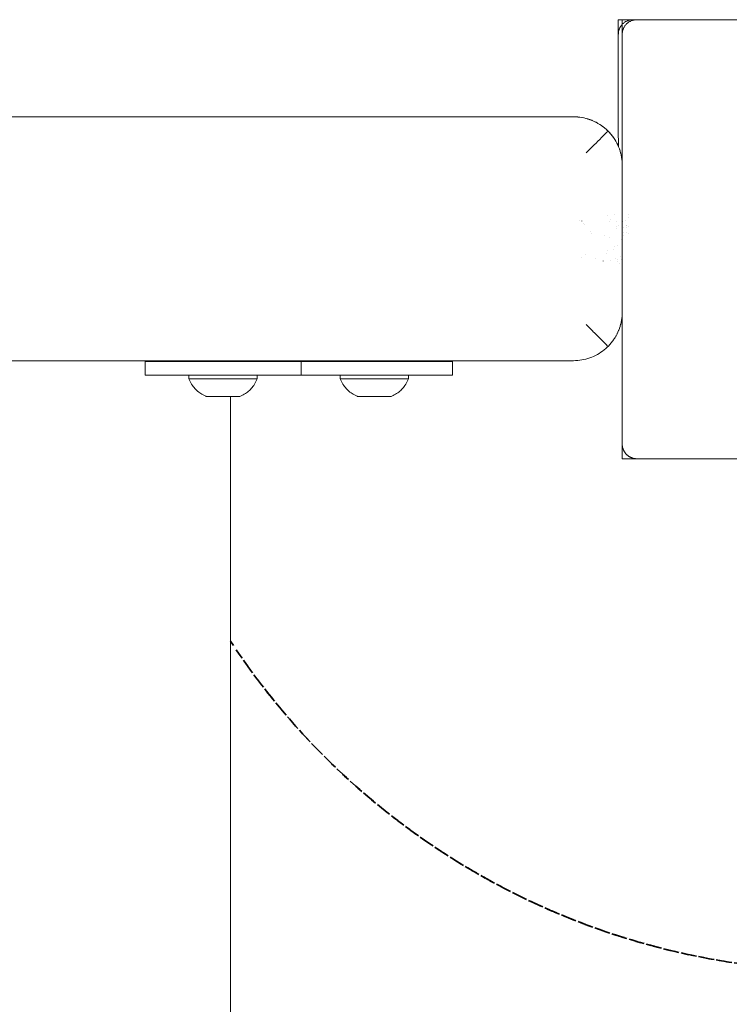
# Paper-space layout 'Sht-2' of a CAD drawing. Units: millimetres. Extents: x -1955 to 2125, y -3323 to 4151.
# Drawn here: x 411 to 557, y 871 to 1073 of the extents above; entities that cross this region are included whole.
import ezdxf

# ---------------------------------------------------------------- set-up
doc = ezdxf.new("R2010")
doc.units = ezdxf.units.MM
doc.linetypes.add('Dash Style-1', pattern=[2.116531, 1.058062, -1.058469])
for name, color, linetype, lineweight in [('EF-Components-SS Fastenings', 7, 'Continuous', 5), ('EF-Components-ZP Fastenings', 7, 'Continuous', 5), ('EF-Deck-Rubber', 7, 'Continuous', 5), ('EF-Deck-Timber Decking (140x32)', 7, 'Continuous', 5), ('EF-Post-Timber', 7, 'Continuous', 5), ('EF-Slide-Tubes', 7, 'Continuous', 13), ('Equipment-2D', 7, 'Continuous', 5), ('Equipment-Footing', 7, 'Dash Style-1', 35), ('None', 7, 'Continuous', 5), ('Working-None', 7, 'Continuous', 5)]:
    doc.layers.add(name, color=color, linetype=linetype, lineweight=lineweight)

# ---------------------------------------------------------------- blocks, each defined once
blk = doc.blocks.new('Group')
at = {"layer": 'EF-Components-SS Fastenings', "color": 7, "linetype": 'Continuous', "lineweight": 5, "transparency": 33554687}
for p, q in [((437.16, 1003.09), (500.18, 1003.09)), ((437.16, 1000.29), (437.16, 1003.09)), ((449.16, 1003.09), (449.16, 1003.24)), ((457.16, 1003.09), (457.16, 1003.24)), ((469.16, 1000.29), (469.16, 1003.09)), ((480.18, 1003.09), (480.18, 1003.24)), ((488.18, 1003.09), (488.18, 1003.24)), ((500.18, 1003.09), (500.18, 1000.29)), ((500.18, 1000.29), (437.16, 1000.29)), ((446.16, 999.49), (446.16, 1000.29)), ((460.16, 999.49), (446.16, 999.49)), ((446.16, 999.49), (446.28, 999.22)), ((446.19, 999.49), (446.22, 999.49)), ((446.22, 999.49), (446.27, 999.49)), ((446.27, 999.49), (446.33, 999.49)), ((446.58, 999.49), (446.69, 999.49)), ((446.82, 999.49), (446.95, 999.49)), ((447.43, 999.49), (447.61, 999.49)), ((450.2, 999.49), (450.48, 999.49)), ((460.04, 999.22), (460.16, 999.49)), ((460.16, 999.49), (460.16, 1000.29)), ((477.18, 999.49), (477.18, 1000.29)), ((491.18, 999.49), (477.18, 999.49)), ((477.18, 999.49), (477.3, 999.22)), ((477.21, 999.49), (477.24, 999.49)), ((477.24, 999.49), (477.29, 999.49)), ((477.29, 999.49), (477.35, 999.49)), ((477.6, 999.49), (477.71, 999.49)), ((477.84, 999.49), (477.97, 999.49)), ((478.45, 999.49), (478.63, 999.49)), ((481.22, 999.49), (481.5, 999.49)), ((491.06, 999.22), (491.18, 999.49)), ((491.18, 999.49), (491.18, 1000.29)), ((446.28, 999.22), (446.42, 998.94)), ((446.42, 998.94), (446.57, 998.67)), ((446.57, 998.67), (446.72, 998.41)), ((446.72, 998.41), (446.88, 998.18)), ((446.88, 998.18), (447.04, 997.95)), ((447.04, 997.95), (447.21, 997.74)), ((447.21, 997.74), (447.39, 997.54)), ((447.39, 997.54), (447.57, 997.35)), ((447.57, 997.35), (447.76, 997.16)), ((458.56, 997.16), (458.75, 997.35)), ((458.75, 997.35), (458.93, 997.54)), ((458.93, 997.54), (459.11, 997.74)), ((459.11, 997.74), (459.28, 997.95)), ((459.28, 997.95), (459.44, 998.18)), ((459.44, 998.18), (459.6, 998.41)), ((459.6, 998.41), (459.75, 998.67)), ((459.75, 998.67), (459.9, 998.94)), ((459.9, 998.94), (460.04, 999.22)), ((477.3, 999.22), (477.44, 998.94)), ((477.44, 998.94), (477.59, 998.67)), ((477.59, 998.67), (477.74, 998.41)), ((477.74, 998.41), (477.9, 998.18)), ((477.9, 998.18), (478.06, 997.95)), ((478.06, 997.95), (478.23, 997.74)), ((478.23, 997.74), (478.41, 997.54)), ((478.41, 997.54), (478.59, 997.35)), ((478.59, 997.35), (478.78, 997.16)), ((489.58, 997.16), (489.77, 997.35)), ((489.77, 997.35), (489.95, 997.54)), ((489.95, 997.54), (490.13, 997.74)), ((490.13, 997.74), (490.3, 997.95)), ((490.3, 997.95), (490.46, 998.18)), ((490.46, 998.18), (490.62, 998.41)), ((490.62, 998.41), (490.77, 998.67)), ((490.77, 998.67), (490.92, 998.94)), ((490.92, 998.94), (491.06, 999.22)), ((447.76, 997.16), (447.95, 996.99)), ((447.95, 996.99), (448.16, 996.82)), ((448.16, 996.82), (448.37, 996.65)), ((448.37, 996.65), (448.59, 996.5)), ((448.59, 996.5), (448.83, 996.35)), ((448.83, 996.35), (449.07, 996.21)), ((449.07, 996.21), (449.33, 996.07)), ((449.33, 996.07), (449.61, 995.94)), ((449.61, 995.94), (449.72, 995.89)), ((449.72, 995.89), (456.6, 995.89)), ((450.84, 995.89), (450.95, 995.89)), ((456.6, 995.89), (456.72, 995.94)), ((456.72, 995.94), (456.99, 996.07)), ((456.99, 996.07), (457.25, 996.21)), ((457.25, 996.21), (457.5, 996.35)), ((457.5, 996.35), (457.73, 996.5)), ((457.73, 996.5), (457.95, 996.65)), ((457.95, 996.65), (458.16, 996.82)), ((458.16, 996.82), (458.37, 996.99)), ((458.37, 996.99), (458.56, 997.16)), ((478.78, 997.16), (478.97, 996.99)), ((478.97, 996.99), (479.18, 996.82)), ((479.18, 996.82), (479.39, 996.65)), ((479.39, 996.65), (479.61, 996.5)), ((479.61, 996.5), (479.85, 996.35)), ((479.85, 996.35), (480.09, 996.21)), ((480.09, 996.21), (480.35, 996.07)), ((480.35, 996.07), (480.63, 995.94)), ((480.63, 995.94), (480.74, 995.89)), ((480.74, 995.89), (487.62, 995.89)), ((487.62, 995.89), (487.74, 995.94)), ((487.74, 995.94), (488.01, 996.07)), ((488.01, 996.07), (488.27, 996.21)), ((488.27, 996.21), (488.51, 996.35)), ((488.51, 996.35), (488.75, 996.5)), ((488.75, 996.5), (488.97, 996.65)), ((488.97, 996.65), (489.18, 996.82)), ((489.18, 996.82), (489.39, 996.99)), ((489.39, 996.99), (489.58, 997.16))]:
    blk.add_line(p, q, dxfattribs=at)
at = {"layer": 'EF-Components-ZP Fastenings', "color": 7, "linetype": 'Continuous', "lineweight": 5, "transparency": 33554687}
for p, q in [((526.31, 1032.07), (526.31, 1032.07)), ((526.31, 1032.07), (526.31, 1032.07)), ((526.74, 1031.88), (526.74, 1031.87)), ((526.74, 1031.88), (526.74, 1031.87)), ((532.03, 1033.01), (532.03, 1033.01)), ((532.03, 1033.01), (532.03, 1033.01)), ((532.33, 1031.84), (532.33, 1031.84)), ((532.33, 1031.84), (532.33, 1031.84)), ((532.68, 1032.27), (532.68, 1032.27)), ((532.68, 1032.27), (532.68, 1032.27)), ((533.46, 1033.24), (533.46, 1033.24)), ((533.83, 1031.78), (533.83, 1031.78)), ((533.83, 1031.78), (533.83, 1031.78)), ((535.03, 1033.04), (535.03, 1033.04)), ((535.03, 1033.04), (535.03, 1033.04)), ((535.07, 1032.25), (535.07, 1032.25)), ((535.07, 1032.25), (535.07, 1032.25)), ((535.14, 1031.85), (535.14, 1031.85)), ((535.14, 1031.85), (535.14, 1031.85)), ((535.75, 1032.08), (535.75, 1032.08)), ((535.75, 1032.08), (535.75, 1032.08)), ((536.21, 1033.24), (536.21, 1033.24)), ((536.21, 1033.24), (536.21, 1033.24)), ((536.21, 1033.24), (536.21, 1033.24)), ((536.21, 1033.24), (536.21, 1033.24)), ((536.21, 1033.23), (536.21, 1033.24)), ((536.21, 1033.24), (536.21, 1033.23)), ((536.21, 1033.24), (536.21, 1033.24)), ((536.21, 1033.24), (536.21, 1033.24)), ((536.21, 1033.24), (536.21, 1033.24)), ((536.22, 1032.57), (536.22, 1032.63)), ((536.22, 1032.63), (536.22, 1032.57)), ((527.16, 1031.39), (527.16, 1031.39)), ((527.16, 1031.39), (527.16, 1031.39)), ((527.19, 1031.1), (527.19, 1031.1)), ((527.19, 1031.1), (527.19, 1031.1)), ((528.4, 1029.77), (528.4, 1029.78)), ((528.4, 1029.78), (528.4, 1029.77)), ((533.89, 1030.82), (533.89, 1030.82)), ((533.89, 1030.82), (533.89, 1030.82)), ((533.92, 1030.35), (533.92, 1030.36)), ((533.92, 1030.36), (533.92, 1030.35)), ((534.33, 1030.86), (534.33, 1030.87)), ((534.33, 1030.87), (534.33, 1030.86)), ((535.22, 1030.55), (535.22, 1030.56)), ((535.22, 1030.56), (535.22, 1030.55)), ((535.27, 1029.6), (535.27, 1029.6)), ((535.27, 1029.6), (535.27, 1029.6)), ((535.27, 1029.6), (535.27, 1029.6)), ((535.27, 1029.6), (535.27, 1029.6)), ((535.84, 1031), (535.83, 1031.01)), ((535.83, 1031.01), (535.84, 1031)), ((535.84, 1030.96), (535.84, 1030.96)), ((535.84, 1030.96), (535.84, 1030.96)), ((535.84, 1030.55), (535.84, 1030.55)), ((535.84, 1030.55), (535.84, 1030.55)), ((536.22, 1030.84), (536.22, 1030.84)), ((536.22, 1030.84), (536.22, 1030.84)), ((528.8, 1029.35), (528.8, 1029.35)), ((528.8, 1029.35), (528.8, 1029.35)), ((531.45, 1028.95), (531.45, 1028.95)), ((531.45, 1028.95), (531.45, 1028.95)), ((532.32, 1028.57), (532.32, 1028.57)), ((532.32, 1028.57), (532.32, 1028.57)), ((534.87, 1028.1), (534.87, 1028.09)), ((534.87, 1028.1), (534.87, 1028.09)), ((535.3, 1028.89), (535.3, 1028.89)), ((535.3, 1028.89), (535.3, 1028.89)), ((535.93, 1029.49), (535.93, 1029.49)), ((535.93, 1029.49), (535.93, 1029.49)), ((536.31, 1029.32), (536.31, 1029.32)), ((536.31, 1029.32), (536.31, 1029.32)), ((532.01, 1025.9), (532.01, 1025.89)), ((532.01, 1025.9), (532.01, 1025.89)), ((533.13, 1025.95), (533.13, 1025.96)), ((533.13, 1025.96), (533.13, 1025.95)), ((533.46, 1026.7), (533.46, 1026.69)), ((533.46, 1026.7), (533.46, 1026.69)), ((534.08, 1026.95), (534.08, 1026.95)), ((534.08, 1026.95), (534.08, 1026.95)), ((535, 1026.01), (535, 1026)), ((535, 1026.01), (535, 1026)), ((526.73, 1024.41), (526.73, 1024.42)), ((526.73, 1024.42), (526.73, 1024.41)), ((527.57, 1025.09), (527.57, 1025.08)), ((527.57, 1025.09), (527.57, 1025.08)), ((529.57, 1024.09), (529.57, 1024.1)), ((529.57, 1024.1), (529.57, 1024.09)), ((531.11, 1023.68), (531.11, 1023.67)), ((531.11, 1023.68), (531.11, 1023.67)), ((531.69, 1025.12), (531.69, 1025.12)), ((531.69, 1025.12), (531.69, 1025.12)), ((532.59, 1023.86), (532.59, 1023.87)), ((532.59, 1023.87), (532.59, 1023.86)), ((533.68, 1024.18), (533.68, 1024.18)), ((533.68, 1024.18), (533.68, 1024.18)), ((534.08, 1023.92), (534.08, 1023.92)), ((534.08, 1023.92), (534.08, 1023.92)), ((534.12, 1023.62), (534.12, 1023.62)), ((534.12, 1023.62), (534.12, 1023.62)), ((534.74, 1024.58), (534.74, 1024.59)), ((534.74, 1024.59), (534.74, 1024.58)), ((534.84, 1024.08), (534.84, 1024.08)), ((534.84, 1024.08), (534.84, 1024.08)), ((534.42, 1023.26), (534.42, 1023.26))]:
    blk.add_line(p, q, dxfattribs=at)
at = {"layer": 'EF-Deck-Rubber', "color": 7, "linetype": 'Continuous', "lineweight": 5, "transparency": 33554687}
for p, q in [((534.2, 1049.63), (534.2, 1073.15)), ((534.21, 1048.15), (534.2, 1049.63)), ((534.21, 1048.15), (534.21, 1047.28)), ((534.21, 1047.28), (534.21, 1048.15)), ((534.21, 1047.19), (534.21, 1047.28))]:
    blk.add_line(p, q, dxfattribs=at)
at = {"layer": 'EF-Deck-Timber Decking (140x32)', "color": 7, "linetype": 'Continuous', "lineweight": 5, "transparency": 33554687}
for p, q in [((534.75, 1071.87), (534.82, 1071.98)), ((534.82, 1071.98), (534.9, 1072.08)), ((534.9, 1072.08), (534.99, 1072.18)), ((534.99, 1072.18), (535.08, 1072.27)), ((535.08, 1072.27), (535.18, 1072.36)), ((535.18, 1072.36), (535.27, 1072.45)), ((535.27, 1072.45), (535.38, 1072.53)), ((535.38, 1072.53), (535.48, 1072.61)), ((535.48, 1072.61), (535.59, 1072.68)), ((535.59, 1072.68), (535.7, 1072.75)), ((535.7, 1072.75), (535.82, 1072.81)), ((535.82, 1072.81), (535.93, 1072.87)), ((535.93, 1072.87), (536.05, 1072.92)), ((536.05, 1072.92), (536.18, 1072.97)), ((536.18, 1072.97), (536.3, 1073.01)), ((536.3, 1073.01), (536.43, 1073.05)), ((536.43, 1073.05), (536.55, 1073.08)), ((536.55, 1073.08), (536.68, 1073.11)), ((536.68, 1073.11), (536.81, 1073.13)), ((536.81, 1073.13), (536.94, 1073.14)), ((536.94, 1073.14), (537.07, 1073.15)), ((537.07, 1073.15), (537.2, 1073.15)), ((534.2, 1070.15), (534.21, 1070.28)), ((534.21, 1070.41), (534.23, 1070.54)), ((534.21, 1070.28), (534.21, 1070.41)), ((534.23, 1070.54), (534.25, 1070.67)), ((534.25, 1070.67), (534.27, 1070.8)), ((534.27, 1070.8), (534.3, 1070.93)), ((534.3, 1070.93), (534.34, 1071.05)), ((534.34, 1071.05), (534.38, 1071.18)), ((534.38, 1071.18), (534.43, 1071.3)), ((534.43, 1071.3), (534.48, 1071.42)), ((534.48, 1071.42), (534.54, 1071.54)), ((534.54, 1071.54), (534.6, 1071.65)), ((534.6, 1071.65), (534.67, 1071.76)), ((534.67, 1071.76), (534.75, 1071.87))]:
    blk.add_line(p, q, dxfattribs=at)
at = {"layer": 'EF-Post-Timber', "color": 7, "linetype": 'Continuous', "lineweight": 5, "transparency": 33554687}
for p, q in [((534.2, 1073.15), (625, 1073.15)), ((535.55, 1071.87), (535.62, 1071.98)), ((535.62, 1071.98), (535.7, 1072.08)), ((535.7, 1072.08), (535.79, 1072.18)), ((535.79, 1072.18), (535.88, 1072.27)), ((535.88, 1072.27), (535.98, 1072.36)), ((535.98, 1072.36), (536.07, 1072.45)), ((536.07, 1072.45), (536.18, 1072.53)), ((536.18, 1072.53), (536.28, 1072.61)), ((536.28, 1072.61), (536.39, 1072.68)), ((536.39, 1072.68), (536.5, 1072.75)), ((536.5, 1072.75), (536.62, 1072.81)), ((536.62, 1072.81), (536.73, 1072.87)), ((536.73, 1072.87), (536.85, 1072.92)), ((536.85, 1072.92), (536.98, 1072.97)), ((536.98, 1072.97), (537.1, 1073.01)), ((537.1, 1073.01), (537.23, 1073.05)), ((537.23, 1073.05), (537.35, 1073.08)), ((537.35, 1073.08), (537.48, 1073.11)), ((537.48, 1073.11), (537.61, 1073.13)), ((537.61, 1073.13), (537.74, 1073.14)), ((537.74, 1073.14), (537.87, 1073.15)), ((537.87, 1073.15), (538, 1073.15)), ((535, 1070.15), (535.01, 1070.28)), ((535, 1029.39), (535, 1070.15)), ((535.01, 1070.41), (535.03, 1070.54)), ((535.01, 1070.28), (535.01, 1070.41)), ((535.03, 1070.54), (535.05, 1070.67)), ((535.05, 1070.67), (535.07, 1070.8)), ((535.07, 1070.8), (535.1, 1070.93)), ((535.1, 1070.93), (535.14, 1071.05)), ((535.14, 1071.05), (535.18, 1071.18)), ((535.18, 1071.18), (535.23, 1071.3)), ((535.23, 1071.3), (535.28, 1071.42)), ((535.28, 1071.42), (535.34, 1071.54)), ((535.34, 1071.54), (535.4, 1071.65)), ((535.4, 1071.65), (535.47, 1071.76)), ((535.47, 1071.76), (535.55, 1071.87)), ((535, 986.15), (535, 1029.39)), ((535.01, 986.02), (535, 986.15)), ((535.01, 986.02), (535.01, 986.02)), ((535.01, 986.02), (535.01, 986.02)), ((535.01, 985.9), (535.01, 986.02)), ((535.01, 985.9), (535.01, 985.9)), ((535.01, 985.89), (535.01, 985.9)), ((535.01, 985.89), (535.01, 985.9)), ((535.03, 985.77), (535.01, 985.89)), ((535.03, 985.77), (535.01, 985.89)), ((535.03, 985.76), (535.03, 985.77)), ((535.03, 985.76), (535.03, 985.77)), ((535.05, 985.64), (535.03, 985.76)), ((535.05, 985.64), (535.03, 985.76)), ((535.05, 985.63), (535.05, 985.64)), ((535.05, 985.63), (535.05, 985.64)), ((535.05, 985.63), (535.05, 985.63)), ((535.07, 985.52), (535.05, 985.63)), ((535.07, 985.52), (535.05, 985.63)), ((535.07, 985.5), (535.07, 985.52)), ((535.07, 985.5), (535.07, 985.52)), ((535.07, 985.5), (535.07, 985.5)), ((535.1, 985.4), (535.07, 985.5)), ((535.1, 985.4), (535.07, 985.5)), ((535.1, 985.37), (535.1, 985.4)), ((535.11, 985.37), (535.1, 985.4)), ((535.1, 985.37), (535.11, 985.37)), ((535.13, 985.27), (535.1, 985.37)), ((535.13, 985.27), (535.11, 985.37)), ((535.14, 985.25), (535.13, 985.27)), ((535.14, 985.25), (535.13, 985.27)), ((535.14, 985.25), (535.14, 985.25)), ((535.17, 985.15), (535.14, 985.25)), ((535.17, 985.15), (535.14, 985.25)), ((535.18, 985.13), (535.17, 985.15)), ((535.18, 985.13), (535.17, 985.15)), ((535.18, 985.13), (535.18, 985.13)), ((535.22, 985.03), (535.18, 985.13)), ((535.22, 985.03), (535.18, 985.13)), ((535, 983.15), (625, 983.15)), ((535.23, 985), (535.22, 985.03)), ((535.23, 985), (535.22, 985.03)), ((535.23, 985), (535.23, 985)), ((535.27, 984.92), (535.23, 985)), ((535.27, 984.92), (535.23, 985)), ((535.28, 984.88), (535.27, 984.92)), ((535.28, 984.88), (535.27, 984.92)), ((535.28, 984.88), (535.28, 984.88)), ((535.32, 984.8), (535.28, 984.88)), ((535.32, 984.8), (535.28, 984.88)), ((535.34, 984.77), (535.32, 984.8)), ((535.34, 984.77), (535.32, 984.8)), ((535.34, 984.77), (535.34, 984.77)), ((535.38, 984.69), (535.34, 984.77)), ((535.38, 984.69), (535.34, 984.77)), ((535.4, 984.65), (535.38, 984.69)), ((535.4, 984.65), (535.38, 984.69)), ((535.4, 984.65), (535.4, 984.65)), ((535.45, 984.58), (535.4, 984.65)), ((535.45, 984.58), (535.4, 984.65)), ((535.47, 984.54), (535.45, 984.58)), ((535.47, 984.54), (535.45, 984.58)), ((535.47, 984.54), (535.47, 984.54)), ((535.52, 984.47), (535.47, 984.54)), ((535.52, 984.47), (535.47, 984.54)), ((535.55, 984.43), (535.52, 984.47)), ((535.55, 984.43), (535.52, 984.47)), ((535.55, 984.43), (535.55, 984.43)), ((535.59, 984.37), (535.55, 984.43)), ((535.59, 984.37), (535.55, 984.43)), ((535.62, 984.32), (535.59, 984.37)), ((535.62, 984.33), (535.59, 984.37)), ((535.62, 984.32), (535.62, 984.33)), ((535.67, 984.27), (535.62, 984.33)), ((535.67, 984.27), (535.62, 984.32)), ((535.7, 984.22), (535.67, 984.27)), ((535.7, 984.22), (535.67, 984.27)), ((535.7, 984.22), (535.7, 984.22)), ((535.75, 984.17), (535.7, 984.22)), ((535.75, 984.17), (535.7, 984.22)), ((535.79, 984.12), (535.75, 984.17)), ((535.79, 984.12), (535.75, 984.17)), ((535.79, 984.12), (535.79, 984.12)), ((535.84, 984.08), (535.79, 984.12)), ((535.84, 984.08), (535.79, 984.12)), ((535.88, 984.03), (535.84, 984.08)), ((535.88, 984.03), (535.84, 984.08)), ((535.88, 984.03), (535.88, 984.03)), ((535.93, 983.99), (535.88, 984.03)), ((535.93, 983.99), (535.88, 984.03)), ((535.98, 983.94), (535.93, 983.99)), ((535.98, 983.94), (535.93, 983.99)), ((535.98, 983.94), (535.98, 983.94)), ((536.02, 983.9), (535.98, 983.94)), ((536.02, 983.9), (535.98, 983.94)), ((536.07, 983.85), (536.02, 983.9)), ((536.07, 983.85), (536.02, 983.9)), ((536.07, 983.85), (536.07, 983.85)), ((536.12, 983.82), (536.07, 983.85)), ((536.12, 983.82), (536.07, 983.85)), ((536.18, 983.77), (536.12, 983.82)), ((536.18, 983.77), (536.12, 983.82)), ((536.18, 983.77), (536.18, 983.77)), ((536.22, 983.74), (536.18, 983.77)), ((536.22, 983.74), (536.18, 983.77)), ((536.28, 983.69), (536.22, 983.74)), ((536.28, 983.69), (536.22, 983.74)), ((536.28, 983.69), (536.28, 983.69)), ((536.32, 983.67), (536.28, 983.69)), ((536.32, 983.67), (536.28, 983.69)), ((536.39, 983.62), (536.32, 983.67)), ((536.39, 983.62), (536.32, 983.67)), ((536.39, 983.62), (536.39, 983.62)), ((536.43, 983.6), (536.39, 983.62)), ((536.43, 983.6), (536.39, 983.62)), ((536.5, 983.55), (536.43, 983.6)), ((536.5, 983.55), (536.43, 983.6)), ((536.5, 983.55), (536.5, 983.55)), ((536.54, 983.53), (536.5, 983.55)), ((536.54, 983.53), (536.5, 983.55)), ((536.62, 983.49), (536.54, 983.53)), ((536.62, 983.49), (536.54, 983.53)), ((536.62, 983.49), (536.62, 983.49)), ((536.65, 983.47), (536.62, 983.49)), ((536.65, 983.47), (536.62, 983.49)), ((536.73, 983.43), (536.65, 983.47)), ((536.73, 983.43), (536.65, 983.47)), ((536.73, 983.43), (536.73, 983.43)), ((536.77, 983.42), (536.73, 983.43)), ((536.77, 983.42), (536.73, 983.43)), ((536.85, 983.38), (536.77, 983.42)), ((536.85, 983.38), (536.77, 983.42)), ((536.85, 983.38), (536.85, 983.38)), ((536.88, 983.37), (536.85, 983.38)), ((536.88, 983.37), (536.85, 983.38)), ((536.98, 983.33), (536.88, 983.37)), ((536.98, 983.33), (536.88, 983.37)), ((536.98, 983.33), (536.98, 983.33)), ((537, 983.32), (536.98, 983.33)), ((537, 983.32), (536.98, 983.33)), ((537.1, 983.29), (537, 983.32)), ((537.1, 983.29), (537, 983.32)), ((537.1, 983.29), (537.1, 983.29)), ((537.12, 983.28), (537.1, 983.29)), ((537.12, 983.28), (537.1, 983.29)), ((537.23, 983.25), (537.12, 983.28)), ((537.23, 983.25), (537.12, 983.28)), ((537.23, 983.25), (537.23, 983.25)), ((537.25, 983.25), (537.23, 983.25)), ((537.25, 983.25), (537.23, 983.25)), ((537.35, 983.22), (537.25, 983.25)), ((537.35, 983.22), (537.25, 983.25)), ((537.35, 983.22), (537.35, 983.22)), ((537.37, 983.22), (537.35, 983.22)), ((537.37, 983.22), (537.35, 983.22)), ((537.48, 983.2), (537.37, 983.22)), ((537.48, 983.2), (537.37, 983.22)), ((537.48, 983.2), (537.48, 983.2)), ((537.5, 983.19), (537.48, 983.2)), ((537.5, 983.19), (537.48, 983.2)), ((537.61, 983.18), (537.5, 983.19)), ((537.61, 983.18), (537.5, 983.19)), ((537.62, 983.18), (537.61, 983.18)), ((537.62, 983.18), (537.61, 983.18)), ((537.74, 983.16), (537.62, 983.18)), ((537.74, 983.16), (537.62, 983.18)), ((537.75, 983.16), (537.74, 983.16)), ((537.75, 983.16), (537.74, 983.16)), ((537.87, 983.15), (537.75, 983.16)), ((537.87, 983.15), (537.75, 983.16)), ((537.87, 983.15), (537.88, 983.15)), ((537.88, 983.15), (537.87, 983.15)), ((538, 983.15), (537.88, 983.15))]:
    blk.add_line(p, q, dxfattribs=at)
at = {"layer": 'EF-Slide-Tubes', "color": 7, "linetype": 'Continuous', "lineweight": 13, "transparency": 33554687}
for p, q in [((-354.98, 1053.25), (525.02, 1053.24)), ((525.02, 1053.24), (525.46, 1053.23)), ((525.02, 1053.24), (525.45, 1053.23)), ((525.45, 1053.23), (525.46, 1053.23)), ((525.46, 1053.23), (525.89, 1053.2)), ((525.46, 1053.23), (525.87, 1053.21)), ((525.87, 1053.21), (525.89, 1053.2)), ((525.89, 1053.2), (526.33, 1053.16)), ((525.89, 1053.2), (526.29, 1053.16)), ((526.29, 1053.16), (526.33, 1053.16)), ((526.33, 1053.16), (526.76, 1053.09)), ((526.33, 1053.16), (526.71, 1053.1)), ((526.71, 1053.1), (526.76, 1053.09)), ((526.76, 1053.09), (527.13, 1053.02)), ((527.13, 1053.02), (527.19, 1053)), ((527.19, 1053), (527.54, 1052.92)), ((527.54, 1052.92), (527.61, 1052.9)), ((528.03, 1052.78), (527.61, 1052.9)), ((528.03, 1052.78), (527.61, 1052.9)), ((527.61, 1052.9), (527.95, 1052.8)), ((527.95, 1052.8), (528.03, 1052.78)), ((528.44, 1052.64), (528.03, 1052.78)), ((528.03, 1052.78), (528.35, 1052.67)), ((528.44, 1052.64), (528.03, 1052.78)), ((528.35, 1052.67), (528.44, 1052.64)), ((528.85, 1052.48), (528.44, 1052.64)), ((528.44, 1052.64), (528.75, 1052.52)), ((528.85, 1052.48), (528.44, 1052.64)), ((528.75, 1052.52), (528.85, 1052.48)), ((529.25, 1052.3), (528.85, 1052.48)), ((528.85, 1052.48), (529.14, 1052.35)), ((529.25, 1052.3), (528.85, 1052.48)), ((529.14, 1052.35), (529.25, 1052.3)), ((529.64, 1052.11), (529.25, 1052.3)), ((529.25, 1052.3), (529.52, 1052.17)), ((529.64, 1052.11), (529.25, 1052.3)), ((529.52, 1052.17), (529.64, 1052.11)), ((530.02, 1051.9), (529.64, 1052.11)), ((529.64, 1052.11), (529.9, 1051.97)), ((530.02, 1051.9), (529.64, 1052.11)), ((529.9, 1051.97), (530.02, 1051.9)), ((530.39, 1051.68), (530.02, 1051.9)), ((530.02, 1051.9), (530.26, 1051.76)), ((530.39, 1051.68), (530.02, 1051.9)), ((530.26, 1051.76), (530.39, 1051.68)), ((530.76, 1051.43), (530.39, 1051.68)), ((530.39, 1051.68), (530.62, 1051.53)), ((530.76, 1051.43), (530.39, 1051.68)), ((530.62, 1051.53), (530.76, 1051.43)), ((531.11, 1051.17), (530.76, 1051.43)), ((530.76, 1051.43), (530.97, 1051.28)), ((531.11, 1051.17), (530.76, 1051.43)), ((530.97, 1051.28), (531.11, 1051.17)), ((531.45, 1050.9), (531.11, 1051.17)), ((531.11, 1051.17), (531.3, 1051.02)), ((531.45, 1050.9), (531.11, 1051.17)), ((531.3, 1051.02), (531.45, 1050.9)), ((531.78, 1050.61), (531.45, 1050.9)), ((531.45, 1050.9), (531.63, 1050.75)), ((531.78, 1050.61), (531.45, 1050.9)), ((531.45, 1049.67), (531.78, 1050)), ((531.45, 1049.67), (531.78, 1050)), ((531.63, 1050.75), (531.78, 1050.61)), ((532.09, 1050.31), (531.78, 1050.61)), ((531.78, 1050.61), (531.94, 1050.46)), ((532.09, 1050.31), (531.78, 1050.61)), ((531.78, 1050), (532.09, 1050.31)), ((531.78, 1050), (532.09, 1050.31)), ((531.94, 1050.46), (532.09, 1050.31)), ((532.09, 1050.31), (532.24, 1050.16)), ((532.39, 1050), (532.09, 1050.31)), ((532.09, 1050.31), (532.39, 1050)), ((532.24, 1050.16), (532.39, 1050)), ((532.39, 1050), (532.53, 1049.85)), ((532.68, 1049.67), (532.39, 1050)), ((532.39, 1050), (532.68, 1049.67)), ((532.53, 1049.85), (532.68, 1049.67)), ((529.25, 1047.47), (529.64, 1047.86)), ((529.25, 1047.47), (529.64, 1047.86)), ((529.64, 1047.86), (530.02, 1048.24)), ((529.64, 1047.86), (530.02, 1048.24)), ((530.02, 1048.24), (530.39, 1048.61)), ((530.02, 1048.24), (530.39, 1048.61)), ((530.39, 1048.61), (530.76, 1048.98)), ((530.39, 1048.61), (530.76, 1048.98)), ((530.76, 1048.98), (531.11, 1049.33)), ((530.76, 1048.98), (531.11, 1049.33)), ((531.11, 1049.33), (531.45, 1049.67)), ((531.11, 1049.33), (531.45, 1049.67)), ((532.68, 1049.67), (532.8, 1049.52)), ((532.96, 1049.33), (532.68, 1049.67)), ((532.68, 1049.67), (532.96, 1049.33)), ((532.8, 1049.52), (532.96, 1049.33)), ((532.96, 1049.33), (533.06, 1049.19)), ((533.21, 1048.98), (532.96, 1049.33)), ((532.96, 1049.33), (533.21, 1048.98)), ((533.06, 1049.19), (533.21, 1048.98)), ((533.21, 1048.98), (533.31, 1048.84)), ((533.46, 1048.61), (533.21, 1048.98)), ((533.21, 1048.98), (533.46, 1048.61)), ((533.31, 1048.84), (533.46, 1048.61)), ((533.46, 1048.61), (533.68, 1048.24)), ((533.68, 1048.24), (533.46, 1048.61)), ((533.46, 1048.61), (533.54, 1048.48)), ((533.54, 1048.48), (533.68, 1048.24)), ((533.68, 1048.24), (533.89, 1047.86)), ((533.89, 1047.86), (533.68, 1048.24)), ((533.68, 1048.24), (533.75, 1048.12)), ((533.75, 1048.12), (533.89, 1047.86)), ((533.89, 1047.86), (534.08, 1047.47)), ((534.08, 1047.47), (533.89, 1047.86)), ((533.89, 1047.86), (533.95, 1047.74)), ((533.95, 1047.74), (534.08, 1047.47)), ((527.61, 1045.83), (528.03, 1046.25)), ((527.61, 1045.83), (528.03, 1046.25)), ((528.03, 1046.25), (528.44, 1046.66)), ((528.03, 1046.25), (528.44, 1046.66)), ((528.44, 1046.66), (528.85, 1047.07)), ((528.44, 1046.66), (528.85, 1047.07)), ((528.85, 1047.07), (529.25, 1047.47)), ((528.85, 1047.07), (529.25, 1047.47)), ((534.08, 1047.47), (534.26, 1047.07)), ((534.26, 1047.07), (534.08, 1047.47)), ((534.08, 1047.47), (534.13, 1047.36)), ((534.13, 1047.36), (534.26, 1047.07)), ((534.26, 1047.07), (534.42, 1046.66)), ((534.42, 1046.66), (534.26, 1047.07)), ((534.26, 1047.07), (534.3, 1046.97)), ((534.3, 1046.97), (534.42, 1046.66)), ((534.42, 1046.66), (534.56, 1046.25)), ((534.56, 1046.25), (534.42, 1046.66)), ((534.42, 1046.66), (534.45, 1046.57)), ((534.45, 1046.57), (534.56, 1046.25)), ((534.56, 1046.25), (534.68, 1045.83)), ((534.68, 1045.83), (534.56, 1046.25)), ((534.56, 1046.25), (534.58, 1046.17)), ((534.58, 1046.17), (534.68, 1045.83)), ((534.68, 1045.83), (534.7, 1045.76)), ((534.7, 1045.76), (534.78, 1045.41)), ((534.78, 1045.41), (534.8, 1045.35)), ((534.8, 1045.35), (534.87, 1044.98)), ((534.87, 1044.98), (534.94, 1044.55)), ((534.87, 1044.98), (534.88, 1044.93)), ((534.88, 1044.93), (534.94, 1044.55)), ((534.94, 1044.55), (534.98, 1044.11)), ((534.94, 1044.55), (534.94, 1044.51)), ((534.94, 1044.51), (534.98, 1044.11)), ((534.98, 1044.11), (535, 1043.83)), ((534.98, 1044.11), (534.99, 1044.09)), ((534.99, 1044.09), (535, 1043.83)), ((535.01, 1043.79), (535.01, 1043.78)), ((535.01, 1043.78), (535.01, 1043.78)), ((535.01, 1043.63), (535.01, 1043.61)), ((535.01, 1043.62), (535.01, 1043.6)), ((534.8, 1011.13), (534.87, 1011.5)), ((534.87, 1011.5), (534.88, 1011.55)), ((534.88, 1011.55), (534.94, 1011.94)), ((534.94, 1011.97), (534.98, 1012.37)), ((534.94, 1011.94), (534.94, 1011.97)), ((534.98, 1012.37), (534.99, 1012.39)), ((534.99, 1012.39), (535, 1012.66)), ((527.61, 1010.65), (527.95, 1010.31)), ((527.61, 1010.65), (527.95, 1010.31)), ((527.95, 1010.31), (528.03, 1010.23)), ((527.95, 1010.31), (528.03, 1010.23)), ((528.03, 1010.23), (528.35, 1009.91)), ((528.03, 1010.23), (528.35, 1009.91)), ((528.35, 1009.91), (528.44, 1009.82)), ((528.35, 1009.91), (528.44, 1009.82)), ((528.44, 1009.82), (528.75, 1009.51)), ((528.44, 1009.82), (528.75, 1009.51)), ((528.75, 1009.51), (528.85, 1009.41)), ((528.75, 1009.51), (528.85, 1009.41)), ((528.85, 1009.41), (529.14, 1009.12)), ((528.85, 1009.41), (529.14, 1009.12)), ((534.13, 1009.12), (534.26, 1009.42)), ((534.3, 1009.51), (534.26, 1009.42)), ((534.26, 1009.42), (534.3, 1009.51)), ((534.3, 1009.51), (534.42, 1009.82)), ((534.42, 1009.82), (534.45, 1009.91)), ((534.45, 1009.91), (534.56, 1010.23)), ((534.56, 1010.23), (534.58, 1010.31)), ((534.58, 1010.31), (534.68, 1010.65)), ((534.68, 1010.65), (534.7, 1010.72)), ((534.7, 1010.72), (534.78, 1011.08)), ((534.78, 1011.08), (534.8, 1011.13)), ((529.14, 1009.12), (529.25, 1009.02)), ((529.14, 1009.12), (529.25, 1009.02)), ((529.25, 1009.02), (529.52, 1008.74)), ((529.25, 1009.02), (529.52, 1008.74)), ((529.52, 1008.74), (529.64, 1008.62)), ((529.52, 1008.74), (529.64, 1008.62)), ((529.64, 1008.62), (529.9, 1008.37)), ((529.64, 1008.62), (529.9, 1008.37)), ((529.9, 1008.37), (530.02, 1008.24)), ((529.9, 1008.37), (530.02, 1008.24)), ((530.02, 1008.24), (530.26, 1008)), ((530.02, 1008.24), (530.26, 1008)), ((530.26, 1008), (530.39, 1007.87)), ((530.26, 1008), (530.39, 1007.87)), ((530.39, 1007.87), (530.62, 1007.64)), ((530.39, 1007.87), (530.62, 1007.64)), ((530.62, 1007.64), (530.76, 1007.51)), ((530.62, 1007.64), (530.76, 1007.51)), ((530.76, 1007.51), (530.97, 1007.3)), ((530.76, 1007.51), (530.97, 1007.3)), ((533.06, 1007.3), (533.21, 1007.51)), ((533.21, 1007.51), (533.06, 1007.29)), ((533.06, 1007.3), (533.21, 1007.51)), ((533.21, 1007.51), (533.3, 1007.64)), ((533.31, 1007.64), (533.26, 1007.57)), ((533.3, 1007.64), (533.46, 1007.87)), ((533.3, 1007.64), (533.46, 1007.87)), ((533.46, 1007.87), (533.31, 1007.64)), ((533.46, 1007.87), (533.53, 1008)), ((533.54, 1008), (533.49, 1007.93)), ((533.53, 1008), (533.68, 1008.24)), ((533.53, 1008), (533.68, 1008.24)), ((533.68, 1008.24), (533.54, 1008)), ((533.68, 1008.24), (533.75, 1008.37)), ((533.75, 1008.36), (533.72, 1008.3)), ((533.75, 1008.37), (533.89, 1008.62)), ((533.89, 1008.62), (533.75, 1008.36)), ((533.75, 1008.37), (533.89, 1008.62)), ((533.89, 1008.62), (533.95, 1008.74)), ((533.95, 1008.74), (533.91, 1008.67)), ((534.13, 1009.12), (533.95, 1008.74)), ((533.95, 1008.74), (534.08, 1009.02)), ((533.95, 1008.74), (534.08, 1009.02)), ((534.08, 1009.02), (534.13, 1009.12)), ((534.08, 1009.02), (534.13, 1009.12)), ((530.97, 1007.3), (531.11, 1007.15)), ((530.97, 1007.3), (531.11, 1007.15)), ((531.3, 1005.46), (530.97, 1005.2)), ((531.11, 1007.15), (531.3, 1006.96)), ((531.11, 1007.15), (531.3, 1006.96)), ((531.3, 1006.96), (531.45, 1006.81)), ((531.3, 1006.96), (531.45, 1006.81)), ((531.63, 1005.73), (531.3, 1005.46)), ((531.3, 1005.46), (531.63, 1005.73)), ((531.63, 1005.73), (531.3, 1005.46)), ((531.45, 1006.81), (531.63, 1006.64)), ((531.45, 1006.81), (531.63, 1006.64)), ((531.63, 1006.64), (531.78, 1006.49)), ((531.63, 1006.64), (531.78, 1006.49)), ((531.94, 1006.02), (531.63, 1005.73)), ((531.78, 1006.49), (531.94, 1006.32)), ((531.78, 1006.49), (531.94, 1006.32)), ((531.94, 1006.32), (532.09, 1006.17)), ((531.94, 1006.32), (532.09, 1006.17)), ((532.09, 1006.17), (531.94, 1006.02)), ((532.09, 1006.17), (532.24, 1006.32)), ((532.24, 1006.32), (532.16, 1006.24)), ((532.24, 1006.32), (532.39, 1006.49)), ((532.39, 1006.49), (532.24, 1006.32)), ((532.24, 1006.32), (532.39, 1006.49)), ((532.39, 1006.49), (532.53, 1006.64)), ((532.53, 1006.63), (532.46, 1006.56)), ((532.53, 1006.64), (532.68, 1006.81)), ((532.68, 1006.81), (532.53, 1006.63)), ((532.53, 1006.64), (532.68, 1006.81)), ((532.68, 1006.81), (532.8, 1006.96)), ((532.8, 1006.96), (532.74, 1006.89)), ((532.8, 1006.96), (532.95, 1007.15)), ((532.95, 1007.15), (532.8, 1006.96)), ((532.8, 1006.96), (532.95, 1007.15)), ((532.95, 1007.15), (533.06, 1007.3)), ((533.06, 1007.29), (533.01, 1007.22)), ((525.45, 1003.25), (525.87, 1003.28)), ((525.87, 1003.28), (526.29, 1003.32)), ((526.29, 1003.32), (526.71, 1003.39)), ((526.71, 1003.39), (527.13, 1003.47)), ((527.13, 1003.47), (527.54, 1003.56)), ((527.54, 1003.56), (527.95, 1003.68)), ((527.95, 1003.68), (528.35, 1003.81)), ((528.35, 1003.81), (528.75, 1003.96)), ((528.75, 1003.96), (529.14, 1004.13)), ((529.14, 1004.13), (529.52, 1004.31)), ((529.52, 1004.31), (529.9, 1004.51)), ((529.9, 1004.51), (530.26, 1004.73)), ((530.62, 1004.96), (530.26, 1004.73)), ((530.26, 1004.73), (530.62, 1004.96)), ((530.97, 1005.2), (530.62, 1004.96)), ((-354.98, 1003.25), (525.02, 1003.24)), ((525.02, 1003.24), (525.45, 1003.25)), ((454.68, 995.89), (454.68, 984.13)), ((454.68, 984.13), (454.68, 959.91)), ((454.68, 959.91), (454.68, 935.79)), ((454.68, 935.79), (454.68, 911.8)), ((454.68, 911.8), (454.68, 887.99)), ((454.68, 887.99), (454.68, 864.41))]:
    blk.add_line(p, q, dxfattribs=at)
at = {"layer": 'Equipment-2D', "color": 7, "linetype": 'Continuous', "lineweight": 5, "transparency": 33554687}
for p, q in [((534.82, 1071.98), (534.82, 1071.98)), ((534.89, 1072.07), (534.92, 1072.09)), ((534.99, 1072.18), (535, 1072.19)), ((534.99, 1072.18), (534.99, 1072.18)), ((535, 1070.15), (535, 1072.19)), ((534.2, 1070.26), (534.21, 1070.3)), ((534.21, 1070.41), (534.21, 1070.41)), ((534.23, 1070.52), (534.23, 1070.56)), ((534.25, 1070.67), (534.25, 1070.67)), ((534.27, 1070.78), (534.28, 1070.81)), ((534.3, 1070.92), (534.31, 1070.96)), ((534.33, 1071.03), (534.34, 1071.06)), ((534.38, 1071.17), (534.39, 1071.2)), ((534.42, 1071.27), (534.43, 1071.31)), ((534.48, 1071.41), (534.49, 1071.44)), ((534.54, 1071.53), (534.54, 1071.54)), ((534.6, 1071.64), (534.62, 1071.67)), ((534.67, 1071.76), (534.67, 1071.77)), ((534.74, 1071.86), (534.76, 1071.89)), ((535, 983.15), (535, 986.15))]:
    blk.add_line(p, q, dxfattribs=at)
at = {"layer": 'Equipment-Footing', "color": 7, "linetype": 'Dash Style-1', "lineweight": 35, "transparency": 33554687}
for p, q in [((454.68, 945.74), (456.12, 943.58)), ((454.68, 945.73), (456.45, 943.09)), ((456.12, 943.58), (458.23, 940.57)), ((456.45, 943.09), (458.58, 940.09)), ((458.23, 940.57), (460.41, 937.61)), ((458.58, 940.09), (460.77, 937.13)), ((460.41, 937.61), (462.67, 934.7)), ((460.77, 937.13), (463.04, 934.23)), ((462.67, 934.7), (465, 931.85)), ((463.04, 934.23), (465.38, 931.39)), ((465, 931.85), (467.4, 929.05)), ((465.38, 931.39), (467.79, 928.61)), ((467.4, 929.05), (469.86, 926.32)), ((467.79, 928.61), (470.27, 925.88)), ((469.86, 926.32), (472.4, 923.65)), ((470.27, 925.88), (472.81, 923.22)), ((472.4, 923.65), (474.99, 921.04)), ((472.81, 923.22), (475.42, 920.62)), ((474.99, 921.04), (477.65, 918.49)), ((475.42, 920.62), (478.09, 918.09)), ((477.65, 918.49), (480.38, 916.01)), ((478.09, 918.09), (480.82, 915.62)), ((480.38, 916.01), (483.16, 913.6)), ((480.82, 915.62), (483.61, 913.22)), ((483.16, 913.6), (486, 911.26)), ((483.61, 913.22), (486.46, 910.89)), ((486, 911.26), (488.9, 908.99)), ((486.46, 910.89), (489.37, 908.63)), ((488.9, 908.99), (491.85, 906.79)), ((489.37, 908.63), (492.33, 906.44)), ((491.85, 906.79), (494.85, 904.66)), ((492.33, 906.44), (495.34, 904.33)), ((494.85, 904.66), (497.91, 902.61)), ((495.34, 904.33), (498.41, 902.29)), ((497.91, 902.61), (501.01, 900.63)), ((498.41, 902.29), (501.52, 900.32)), ((501.01, 900.63), (504.17, 898.73)), ((501.52, 900.32), (504.68, 898.43)), ((504.17, 898.73), (507.37, 896.91)), ((504.68, 898.43), (507.89, 896.62)), ((507.37, 896.91), (510.61, 895.17)), ((507.89, 896.62), (511.14, 894.89)), ((510.61, 895.17), (513.89, 893.5)), ((511.14, 894.89), (514.43, 893.24)), ((513.89, 893.5), (517.22, 891.92)), ((514.43, 893.24), (517.76, 891.68)), ((517.22, 891.92), (520.58, 890.42)), ((517.76, 891.68), (521.13, 890.19)), ((520.58, 890.42), (523.98, 889.01)), ((521.13, 890.19), (524.53, 888.79)), ((523.98, 889.01), (527.41, 887.67)), ((524.53, 888.79), (527.97, 887.47)), ((527.41, 887.67), (530.87, 886.43)), ((527.97, 887.47), (531.43, 886.23)), ((530.87, 886.43), (534.37, 885.26)), ((531.43, 886.23), (534.93, 885.08)), ((534.37, 885.26), (537.89, 884.19)), ((534.93, 885.08), (538.46, 884.02)), ((537.89, 884.19), (541.43, 883.19)), ((538.46, 884.02), (542.01, 883.04)), ((541.43, 883.19), (545, 882.29)), ((542.01, 883.04), (545.58, 882.15)), ((545, 882.29), (548.59, 881.48)), ((545.58, 882.15), (549.17, 881.35)), ((548.59, 881.48), (552.2, 880.75)), ((549.17, 881.35), (552.78, 880.64)), ((552.2, 880.75), (555.83, 880.11)), ((552.78, 880.64), (556.41, 880.02)), ((555.83, 880.11), (559.47, 879.56)), ((556.41, 880.02), (560.05, 879.48))]:
    blk.add_line(p, q, dxfattribs=at)
at = {"layer": 'None', "color": 7, "linetype": 'Continuous', "lineweight": 5, "transparency": 33554687}
for p, q in [((535, 1073.15), (535, 1070.15)), ((535, 1070.15), (535, 1073.15)), ((535, 986.15), (535, 983.15)), ((535, 983.15), (535, 986.15))]:
    blk.add_line(p, q, dxfattribs=at)

psp = doc.layouts.new('Sht-2')

# ---------------------------------------------------------------- block references
at = {"layer": 'Working-None'}
psp.add_blockref('Group', (0, 0), dxfattribs=at)

doc.saveas('drawing.dxf')
